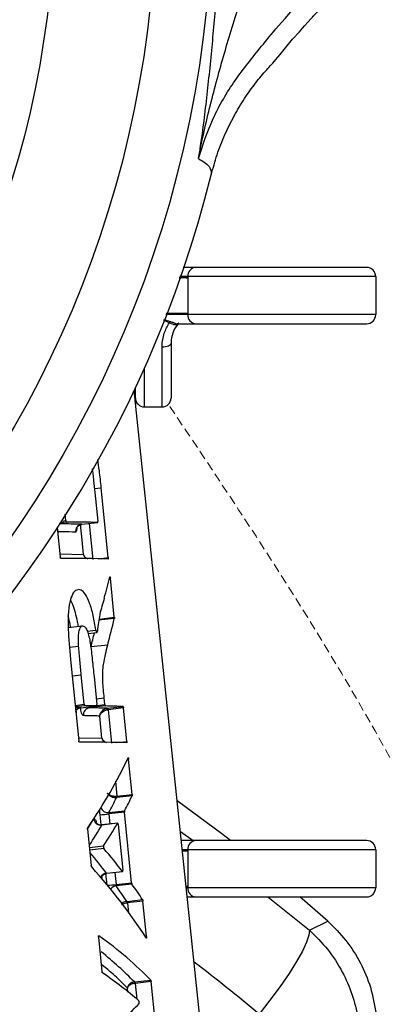
# Model space of a CAD drawing. Extents: x -338077 to 78196, y -53621 to 4853.
# Drawn here: x -181222 to -181189, y -52560 to -52470 of the extents above; entities that cross this region are included whole.
import ezdxf

# ---------------------------------------------------------------- set-up
doc = ezdxf.new("R2010")
doc.units = 0
doc.header["$LTSCALE"] = 0.13
doc.linetypes.add('HIDDEN', pattern=[9.525, 6.35, -3.175])
doc.layers.add('hidden line', color=10, linetype='HIDDEN', lineweight=9)
doc.layers.add('MECHANICAL', color=7, linetype='Continuous')

msp = doc.modelspace()

# ---------------------------------------------------------------- linework, layer by layer
at = {"layer": 'hidden line'}
msp.add_spline([(-181061.224, -52624.209), (-181124.54, -52638.153), (-181183.975, -52546.136), (-181208.845, -52505.111)], degree=3, dxfattribs=at)
at = {"layer": 'MECHANICAL', "linetype": 'Continuous'}
for p, q in [((-181190.683, -52492.568), (-181206.348, -52492.568)), ((-181189.84, -52493.411), (-181207.052, -52493.411)), ((-181207.052, -52493.411), (-181207.052, -52493.52)), ((-181207.052, -52493.52), (-181207.052, -52496.783)), ((-181189.84, -52493.411), (-181189.84, -52496.892)), ((-181207.052, -52496.892), (-181207.052, -52496.783)), ((-181189.84, -52496.892), (-181207.052, -52496.892)), ((-181206.348, -52497.735), (-181190.683, -52497.735)), ((-181208.606, -52499.503), (-181208.606, -52504.534)), ((-181209.422, -52505.35), (-181209.422, -52499.881)), ((-181211.054, -52501.819), (-181211.054, -52505.35)), ((-181205.56, -52565.005), (-181211.988, -52503.844)), ((-181211.87, -52504.534), (-181211.87, -52503.594)), ((-181211.054, -52505.35), (-181209.422, -52505.35)), ((-181215.622, -52512.818), (-181215.005, -52512.748)), ((-181215.582, -52513.193), (-181215.319, -52515.797)), ((-181214.358, -52519.149), (-181215.005, -52512.748)), ((-181218.204, -52515.89), (-181218.726, -52515.95)), ((-181218.628, -52515.797), (-181218.256, -52515.755)), ((-181218.256, -52515.755), (-181218.315, -52515.175)), ((-181219.036, -52516.385), (-181218.763, -52519.086)), ((-181216.793, -52516.098), (-181215.335, -52515.931)), ((-181216.793, -52516.098), (-181215.336, -52515.931)), ((-181216.097, -52516.018), (-181215.764, -52519.31)), ((-181218.791, -52518.813), (-181216.637, -52518.864)), ((-181215.263, -52519.252), (-181214.358, -52519.149)), ((-181214.166, -52521.043), (-181214.252, -52521.053)), ((-181213.805, -52524.618), (-181214.166, -52521.043)), ((-181213.806, -52524.732), (-181215.217, -52524.893)), ((-181215.2, -52524.777), (-181213.805, -52524.618)), ((-181218.023, -52525.55), (-181216.709, -52525.399)), ((-181216.285, -52525.888), (-181215.493, -52525.797)), ((-181216.218, -52526.101), (-181215.403, -52526.008)), ((-181217.905, -52527.34), (-181217.083, -52527.246)), ((-181215.951, -52527.301), (-181214.412, -52527.125)), ((-181217.786, -52528.788), (-181217.067, -52535.917)), ((-181217.665, -52529.987), (-181216.832, -52529.892)), ((-181216.56, -52532.586), (-181216.832, -52529.892)), ((-181215.663, -52530.047), (-181215.406, -52532.592)), ((-181215.458, -52532.076), (-181214.731, -52531.992)), ((-181214.67, -52532.603), (-181214.731, -52531.992)), ((-181217.394, -52532.682), (-181216.56, -52532.586)), ((-181216.508, -52532.722), (-181217.379, -52532.821)), ((-181216.883, -52532.894), (-181215.428, -52532.727)), ((-181216.882, -52532.894), (-181215.427, -52532.727)), ((-181214.622, -52532.738), (-181216.078, -52532.905)), ((-181215.408, -52532.687), (-181214.67, -52532.603)), ((-181214.466, -52532.952), (-181214.425, -52532.947)), ((-181214.425, -52532.947), (-181213.008, -52532.785)), ((-181212.965, -52532.921), (-181214.372, -52533.082)), ((-181212.656, -52535.98), (-181212.965, -52532.921)), ((-181214.936, -52535.695), (-181215.141, -52533.664)), ((-181214.372, -52533.082), (-181214.424, -52533.088)), ((-181214.372, -52533.082), (-181214.063, -52536.141)), ((-181217.095, -52535.644), (-181214.936, -52535.695)), ((-181213.565, -52536.084), (-181212.656, -52535.98)), ((-181212.492, -52537.607), (-181212.609, -52537.62)), ((-181212.164, -52540.846), (-181212.492, -52537.607)), ((-181213.712, -52539.616), (-181213.572, -52541.007)), ((-181213.584, -52541.134), (-181213.607, -52541.137)), ((-181213.572, -52541.007), (-181213.601, -52541.011)), ((-181212.17, -52540.973), (-181213.584, -52541.134)), ((-181213.572, -52541.007), (-181212.164, -52540.846)), ((-181215.021, -52543.633), (-181215.115, -52542.696)), ((-181214.31, -52542.503), (-181212.872, -52542.339)), ((-181212.879, -52542.465), (-181214.298, -52542.628)), ((-181214.298, -52542.628), (-181214.205, -52543.551)), ((-181212.228, -52548.92), (-181212.879, -52542.465)), ((-181216.267, -52544.021), (-181215.707, -52543.102)), ((-181213.508, -52543.478), (-181214.949, -52543.643)), ((-181214.947, -52543.636), (-181214.949, -52543.643)), ((-181213.499, -52543.47), (-181214.948, -52543.636)), ((-181213.451, -52543.606), (-181213.031, -52547.762)), ((-181216.251, -52544.017), (-181215.915, -52547.357)), ((-181207.744, -52544.224), (-181206.59, -52545.058)), ((-181216.083, -52545.692), (-181214.784, -52545.543)), ((-181190.683, -52545.058), (-181206.348, -52545.058)), ((-181214.759, -52545.797), (-181216.057, -52545.946)), ((-181207.052, -52545.901), (-181207.568, -52545.901)), ((-181189.84, -52545.901), (-181207.052, -52545.901)), ((-181207.052, -52545.901), (-181207.052, -52546.01)), ((-181207.052, -52546.01), (-181207.052, -52549.273)), ((-181189.84, -52545.901), (-181189.84, -52549.382)), ((-181214.464, -52549.151), (-181214.572, -52548.08)), ((-181214.51, -52548.054), (-181213.063, -52547.888)), ((-181214.506, -52548.063), (-181213.05, -52547.896)), ((-181213.758, -52547.977), (-181213.647, -52549.083)), ((-181213.647, -52549.083), (-181212.228, -52548.92)), ((-181212.195, -52549.048), (-181213.638, -52549.213)), ((-181207.052, -52549.382), (-181207.052, -52549.273)), ((-181207.052, -52549.382), (-181207.202, -52549.382)), ((-181189.84, -52549.382), (-181207.052, -52549.382)), ((-181212.652, -52550.636), (-181212.625, -52550.633)), ((-181212.625, -52550.633), (-181211.21, -52550.471)), ((-181212.62, -52550.764), (-181212.586, -52550.76)), ((-181211.179, -52550.599), (-181212.586, -52550.76)), ((-181212.586, -52550.76), (-181212.491, -52551.703)), ((-181210.849, -52553.86), (-181211.179, -52550.599)), ((-181206.348, -52550.225), (-181190.683, -52550.225)), ((-181199.732, -52550.225), (-181195.922, -52553.279)), ((-181194.234, -52552.458), (-181196.798, -52550.225)), ((-181195.922, -52553.279), (-181194.234, -52552.458)), ((-181215.218, -52553.775), (-181215.238, -52553.777)), ((-181215.255, -52553.907), (-181214.938, -52557.047)), ((-181210.949, -52553.871), (-181210.849, -52553.86)), ((-181211.969, -52558.011), (-181211.941, -52558.008)), ((-181211.941, -52558.008), (-181210.469, -52557.84)), ((-181211.897, -52558.14), (-181211.933, -52558.144)), ((-181210.433, -52557.973), (-181211.897, -52558.14)), ((-181211.897, -52558.14), (-181211.751, -52559.587)), ((-181210.038, -52561.881), (-181210.433, -52557.973)), ((-181212.573, -52558.957), (-181212.612, -52558.567))]:
    msp.add_line(p, q, dxfattribs=at)
at = {"layer": 'MECHANICAL', "linetype": 'Continuous', "flags": 128}
for points in [[(-181208.606, -52499.503), (-181208.622, -52499.577), (-181208.668, -52499.648), (-181208.744, -52499.713), (-181208.845, -52499.77), (-181208.969, -52499.817), (-181209.11, -52499.852), (-181209.263, -52499.874), (-181209.422, -52499.881)], [(-181216.637, -52518.864), (-181216.768, -52517.566), (-181216.913, -52516.132)], [(-181203.153, -52545.058), (-181203.949, -52544.445), (-181208.039, -52541.412)], [(-181195.922, -52553.279), (-181195.959, -52553.73), (-181196.172, -52554.369), (-181196.556, -52555.181), (-181197.099, -52556.144), (-181197.789, -52557.233), (-181198.607, -52558.419), (-181199.532, -52559.672), (-181200.539, -52560.958)]]:
    msp.add_lwpolyline(points, dxfattribs=at)
at = {"layer": 'MECHANICAL', "linetype": 'Continuous'}
for radius in [103.14, 97.974, 88.693]:
    msp.add_circle((-181307.957, -52458.354), radius, dxfattribs=at)
for centre, radius, start, end in [((-181307.957, -52458.354), 106.204, 194.02697, 345.97368), ((-181206.279, -52493.34), 0.776, 95.09871, 185.22391), ((-181190.683, -52493.411), 0.843, 0, 90), ((-181206.279, -52496.963), 0.776, 174.77609, 264.90129), ((-181190.683, -52496.892), 0.843, 270, 0), ((-181207.027, -52498.32), 1.862, 154.22801, 158.69899), ((-181211.054, -52504.534), 0.816, 180, 270), ((-181209.422, -52504.534), 0.816, 270, 0), ((-181216.712, -52516.743), 0.65, 97.17642, 186.38137), ((-181216.807, -52533.519), 0.63, 96.88033, 149.37945), ((-181215.994, -52533.548), 0.649, 97.38797, 186.52044), ((-181214.634, -52533.078), 0.21, 357.27117, 37.08865), ((-181214.537, -52533.069), 0.165, 355.37308, 47.40102), ((-181213.863, -52541.062), 0.267, 343.59251, 10.99166), ((-181213.8, -52541.05), 0.232, 338.63069, 10.49759), ((-181214.397, -52541.818), 0.691, 200.66937, 277.1913), ((-181215.619, -52531.736), 10.972, 272.62952, 276.91373), ((-181215.032, -52542.959), 0.689, 192.00713, 276.89919), ((-181206.279, -52545.83), 0.776, 95.09871, 185.22391), ((-181190.683, -52545.901), 0.843, 0, 90), ((-181214.434, -52548.761), 0.712, 96.09891, 151.0674), ((-181215.1, -52536.82), 12.348, 273.07332, 276.76144), ((-181213.567, -52549.921), 0.712, 95.7254, 144.35732), ((-181206.279, -52549.453), 0.776, 174.77609, 264.90129), ((-181190.683, -52549.382), 0.843, 270, 0), ((-181212.931, -52550.773), 0.311, 1.71341, 26.13783), ((-181212.849, -52550.771), 0.263, 2.37845, 31.59444), ((-181212.211, -52558.147), 0.277, 0.64814, 29.28025), ((-181212.126, -52558.143), 0.229, 0.71777, 36.02715)]:
    msp.add_arc(centre, radius, start, end, dxfattribs=at)
for centre, major_axis, ratio, start_param, end_param in [((-181396.772, -52536.309), (186.137, 19.593), 0.030895, 0.221998, 0.282924), ((-181396.824, -52536.315), (184.675, 19.439), 0.030895, 0.221494, 0.265903), ((-181396.776, -52539.677), (186.491, 19.63), 0.030895, 0.206522, 0.298486), ((-181400.271, -52557.876), (184.503, 72.391), 0.504292, 5.923444, 5.940788), ((-181400.367, -52562.401), (184.571, 74.815), 0.514295, 5.911889, 5.932656), ((-181400.185, -52562.14), (182.894, 74.135), 0.514295, 5.910867, 5.921955), ((-181396.844, -52553.343), (186.464, 19.627), 0.030895, 0.261645, 0.271297), ((-181396.792, -52553.337), (187.927, 19.781), 0.030895, 0.261831, 0.282949), ((-181396.844, -52553.343), (186.464, 19.627), 0.030895, 0.20652, 0.244619), ((-181396.792, -52553.337), (187.927, 19.781), 0.030895, 0.207127, 0.244937), ((-181396.796, -52556.705), (188.281, 19.818), 0.030895, 0.207275, 0.298363), ((-181398.973, -52566.595), (188.655, 45.25), 0.318771, 5.944596, 6.035373), ((-181398.735, -52569.627), (187.462, 43.682), 0.306293, 6.018246, 6.038771), ((-181398.898, -52569.741), (189.064, 44.056), 0.306293, 6.018948, 6.039303), ((-181398.738, -52569.644), (187.46, 43.737), 0.306834, 5.973761, 6.001155), ((-181398.902, -52569.759), (189.063, 44.111), 0.306834, 5.971795, 6.002001), ((-181394.727, -52568.57), (187.91, 0.133), 0.383493, 0.286853, 0.314083), ((-181394.727, -52568.504), (189.369, 0.134), 0.383493, 0.28598, 0.316147), ((-181394.652, -52572.095), (189.736, -0.707), 0.396105, 0.252757, 0.343023), ((-181394.724, -52568.563), (187.909, 0.102), 0.383973, 0.249681, 0.270096), ((-181394.724, -52568.496), (189.368, 0.103), 0.383973, 0.24909, 0.269352), ((-181395.472, -52576.318), (190.264, 7.718), 0.257534, 0.225487, 0.315542), ((-181395.488, -52576.346), (188.742, 7.656), 0.257534, 0.225592, 0.286866), ((-181301.141, -52680.437), (156.233, 0), 0.999554, 0.871182, 0.919947), ((-181395.548, -52579.625), (190.617, 8.436), 0.244921, 0.253918, 0.314073), ((-181398.17, -52584.127), (191.018, 34.099), 0.18784, 5.972394, 6.032467)]:
    msp.add_ellipse(centre, major_axis=major_axis, ratio=ratio, start_param=start_param, end_param=end_param, dxfattribs=at)
for points, knots in [([(-181206.096, -52482.6), (-181205.684, -52481.359), (-181204.848, -52478.843), (-181202.824, -52475.425), (-181200.293, -52472.305), (-181198.587, -52470.207), (-181195.498, -52466.831)], [0, 0, 0, 0, 0.1243092, 0.2521208, 0.3767977, 0.5033034, 0.5033034, 0.5033034, 0.5033034]), ([(-181197.459, -52471.681), (-181195.571, -52469.577), (-181193.567, -52467.572), (-181192.126, -52467.12), (-181190.618, -52466.736), (-181188.593, -52466.577), (-181187.267, -52466.513)], [0.4484725, 0.4484725, 0.4484725, 0.4484725, 0.4506106, 0.5833241, 0.7930107, 1, 1, 1, 1]), ([(-181204.482, -52468.061), (-181204.556, -52468.895), (-181204.703, -52470.564), (-181205.012, -52473.9), (-181205.44, -52477.953), (-181205.864, -52481.082), (-181206.094, -52482.591), (-181206.096, -52482.6)], [0, 0, 0, 0, 0.1651127, 0.3303232, 0.6692984, 0.9982115, 1, 1, 1, 1]), ([(-181206.096, -52482.6), (-181206.094, -52482.59), (-181205.771, -52480.956), (-181205.039, -52477.738), (-181203.741, -52472.951), (-181202.759, -52469.793), (-181202.266, -52468.209)], [0, 0, 0, 0, 0.001997, 0.340087, 0.668962, 1, 1, 1, 1]), ([(-181204.915, -52484.097), (-181204.747, -52483.48), (-181204.403, -52482.214), (-181203.684, -52480.404), (-181202.837, -52478.68), (-181201.889, -52477.104), (-181200.878, -52475.696), (-181199.959, -52474.583), (-181199.386, -52474.002), (-181197.459, -52471.681)], [0, 0, 0, 0, 0.150365, 0.308623, 0.464072, 0.616364, 0.765058, 0.909774, 1, 1, 1, 1]), ([(-181206.096, -52482.6), (-181205.861, -52482.741), (-181205.391, -52483.024), (-181204.922, -52483.522), (-181204.922, -52483.88), (-181204.921, -52484.094)], [0, 0, 0, 0, 0.2864847, 0.5737657, 1, 1, 1, 1]), ([(-181206.346, -52492.568), (-181206.55, -52492.568), (-181206.873, -52492.568), (-181207.33, -52492.568), (-181207.498, -52492.568)], [0, 0, 0, 0, 0.631933, 1, 1, 1, 1]), ([(-181207.052, -52493.52), (-181207.058, -52493.519), (-181207.112, -52493.515), (-181207.336, -52493.515), (-181207.627, -52493.522), (-181207.852, -52493.528)], [0, 0, 0, 0, 0.032881, 0.254292, 1, 1, 1, 1]), ([(-181207.846, -52493.513), (-181207.624, -52493.511), (-181207.333, -52493.509), (-181207.112, -52493.514), (-181207.058, -52493.519), (-181207.052, -52493.52)], [0, 0, 0, 0, 0.744073, 0.970011, 1, 1, 1, 1]), ([(-181207.052, -52493.411), (-181207.23, -52493.411), (-181207.444, -52493.411), (-181207.757, -52493.411), (-181207.809, -52493.411)], [0, 0, 0, 0, 0.833849, 1, 1, 1, 1]), ([(-181207.052, -52496.892), (-181207.241, -52496.892), (-181207.622, -52496.892), (-181208.333, -52496.892), (-181208.865, -52496.892), (-181209.092, -52496.892)], [0, 0, 0, 0, 0.363844, 0.728221, 1, 1, 1, 1]), ([(-181207.052, -52496.783), (-181207.058, -52496.784), (-181207.112, -52496.789), (-181207.374, -52496.795), (-181207.775, -52496.784), (-181208.234, -52496.795), (-181208.58, -52496.796), (-181208.861, -52496.799), (-181209.058, -52496.8)], [0, 0, 0, 0, 0.013705, 0.116955, 0.533939, 0.656812, 0.759882, 1, 1, 1, 1]), ([(-181209.046, -52496.767), (-181208.853, -52496.768), (-181208.576, -52496.77), (-181208.234, -52496.773), (-181207.776, -52496.77), (-181207.375, -52496.788), (-181207.112, -52496.788), (-181207.058, -52496.784), (-181207.052, -52496.783)], [0, 0, 0, 0, 0.2359481, 0.3395626, 0.4630379, 0.8824243, 0.9847969, 1, 1, 1, 1]), ([(-181209.422, -52499.881), (-181209.422, -52499.836), (-181209.417, -52499.419), (-181209.302, -52498.636), (-181208.934, -52497.961), (-181208.761, -52497.644)], [0, 0, 0, 0, 0.061217, 0.559683, 1, 1, 1, 1]), ([(-181208.761, -52497.644), (-181208.93, -52497.566), (-181209.104, -52497.486), (-181209.289, -52497.44), (-181209.294, -52497.439)], [0, 0, 0, 0, 0.97383, 1, 1, 1, 1]), ([(-181209.261, -52497.35), (-181209.258, -52497.35), (-181209.068, -52497.384), (-181208.884, -52497.448), (-181208.703, -52497.511)], [0, 0, 0, 0, 0.014019, 1, 1, 1, 1]), ([(-181207.899, -52497.674), (-181207.955, -52497.728), (-181208.062, -52497.834), (-181208.247, -52497.858), (-181208.448, -52497.788), (-181208.62, -52497.692), (-181208.733, -52497.654), (-181208.761, -52497.644)], [0, 0, 0, 0, 0.253674, 0.489524, 0.705513, 0.925592, 1, 1, 1, 1]), ([(-181208.703, -52497.511), (-181208.666, -52497.522), (-181208.529, -52497.564), (-181208.317, -52497.656), (-181208.123, -52497.734), (-181208.042, -52497.726), (-181208.02, -52497.724)], [0, 0, 0, 0, 0.140938, 0.526163, 0.870199, 1, 1, 1, 1]), ([(-181207.899, -52497.674), (-181207.949, -52497.731), (-181208.191, -52498.012), (-181208.5, -52498.607), (-181208.603, -52499.18), (-181208.606, -52499.471), (-181208.606, -52499.503)], [0, 0, 0, 0, 0.106465, 0.519895, 0.946767, 1, 1, 1, 1]), ([(-181208.019, -52497.735), (-181207.962, -52497.735), (-181207.583, -52497.735), (-181206.979, -52497.735), (-181206.557, -52497.735), (-181206.346, -52497.735)], [0, 0, 0, 0, 0.082451, 0.541539, 1, 1, 1, 1]), ([(-181215.005, -52512.748), (-181215.032, -52512.488), (-181215.086, -52511.97), (-181215.184, -52511.097), (-181215.273, -52510.498), (-181215.324, -52510.152)], [0, 0, 0, 0, 0.297523, 0.595138, 1, 1, 1, 1]), ([(-181215.843, -52510.976), (-181215.817, -52511.159), (-181215.765, -52511.525), (-181215.679, -52512.266), (-181215.621, -52512.822), (-181215.582, -52513.193)], [0, 0, 0, 0, 0.250464, 0.500743, 1, 1, 1, 1]), ([(-181218.256, -52515.755), (-181218.254, -52515.77), (-181218.25, -52515.8), (-181218.24, -52515.841), (-181218.227, -52515.871), (-181218.214, -52515.888), (-181218.207, -52515.889), (-181218.204, -52515.89)], [0, 0, 0, 0, 0.214697, 0.429393, 0.64409, 0.858786, 1, 1, 1, 1]), ([(-181215.336, -52515.931), (-181215.333, -52515.93), (-181215.326, -52515.927), (-181215.32, -52515.904), (-181215.316, -52515.87), (-181215.316, -52515.832), (-181215.319, -52515.807), (-181215.319, -52515.797)], [0, 0, 0, 0, 0.2152216, 0.4304513, 0.6454527, 0.86002, 1, 1, 1, 1]), ([(-181217.358, -52516.815), (-181217.456, -52516.812), (-181217.947, -52516.797), (-181218.478, -52516.784), (-181218.972, -52516.781), (-181218.996, -52516.781)], [0, 0, 0, 0, 0.1923, 0.961574, 1, 1, 1, 1]), ([(-181217.25, -52516.466), (-181217.25, -52516.486), (-181217.252, -52516.583), (-181217.275, -52516.707), (-181217.313, -52516.803), (-181217.345, -52516.812), (-181217.358, -52516.815)], [0, 0, 0, 0, 0.086345, 0.428917, 0.771862, 1, 1, 1, 1]), ([(-181217.276, -52516.467), (-181217.276, -52516.466), (-181217.275, -52516.462), (-181217.258, -52516.413), (-181217.199, -52516.31), (-181217.065, -52516.186), (-181216.911, -52516.106), (-181216.814, -52516.107), (-181216.793, -52516.107)], [0, 0, 0, 0, 0.087757, 0.199797, 0.366284, 0.63058, 0.91769, 1, 1, 1, 1]), ([(-181218.709, -52519.221), (-181218.714, -52519.219), (-181218.723, -52519.216), (-181218.738, -52519.193), (-181218.751, -52519.159), (-181218.759, -52519.121), (-181218.762, -52519.096), (-181218.763, -52519.086)], [0, 0, 0, 0, 0.2147105, 0.4294215, 0.6441185, 0.8587958, 1, 1, 1, 1]), ([(-181216.637, -52518.864), (-181216.636, -52518.865), (-181216.635, -52518.872), (-181216.629, -52518.893), (-181216.604, -52518.966), (-181216.545, -52519.096), (-181216.447, -52519.191), (-181216.394, -52519.241)], [0, 0, 0, 0, 0.010069, 0.046036, 0.152546, 0.547758, 1, 1, 1, 1]), ([(-181216.637, -52518.864), (-181216.636, -52518.865), (-181216.635, -52518.87), (-181216.628, -52518.887), (-181216.602, -52518.945), (-181216.526, -52519.059), (-181216.399, -52519.179), (-181216.273, -52519.229), (-181216.238, -52519.243)], [0, 0, 0, 0, 0.007357, 0.033616, 0.111422, 0.400639, 0.830947, 1, 1, 1, 1]), ([(-181214.358, -52519.149), (-181214.356, -52519.164), (-181214.354, -52519.194), (-181214.355, -52519.234), (-181214.359, -52519.265), (-181214.365, -52519.281), (-181214.37, -52519.282), (-181214.372, -52519.283)], [0, 0, 0, 0, 0.213812, 0.427615, 0.641688, 0.856396, 1, 1, 1, 1]), ([(-181214.221, -52520.926), (-181214.219, -52520.92), (-181214.214, -52520.906), (-181214.205, -52520.906), (-181214.194, -52520.919), (-181214.183, -52520.947), (-181214.174, -52520.986), (-181214.169, -52521.02), (-181214.166, -52521.039), (-181214.166, -52521.043)], [0, 0, 0, 0, 0.159579, 0.319149, 0.478903, 0.638602, 0.797947, 0.956794, 1, 1, 1, 1]), ([(-181217.152, -52522.093), (-181217.221, -52522.108), (-181217.383, -52522.144), (-181217.649, -52522.462), (-181217.913, -52523.161), (-181218.077, -52524.407), (-181218.018, -52526.37), (-181217.876, -52527.852), (-181217.786, -52528.788)], [0, 0, 0, 0, 0.083905, 0.194347, 0.355379, 0.51744, 0.695146, 1, 1, 1, 1]), ([(-181215.493, -52525.797), (-181215.572, -52525.34), (-181215.729, -52524.429), (-181216.063, -52523.254), (-181216.454, -52522.446), (-181216.804, -52522.109), (-181217.011, -52522.08), (-181217.086, -52522.07)], [0, 0, 0, 0, 0.219224, 0.436828, 0.654812, 0.874541, 1, 1, 1, 1]), ([(-181217.823, -52523.046), (-181217.801, -52523.081), (-181217.648, -52523.323), (-181217.432, -52524.036), (-181217.231, -52524.847), (-181217.151, -52525.302), (-181217.126, -52525.447)], [0, 0, 0, 0, 0.077539, 0.532884, 0.851516, 1, 1, 1, 1]), ([(-181214.727, -52522.873), (-181214.797, -52523.108), (-181214.937, -52523.576), (-181215.19, -52524.45), (-181215.297, -52525.352), (-181215.362, -52525.898)], [0, 0, 0, 0, 0.282442, 0.565023, 1, 1, 1, 1]), ([(-181217.821, -52525.527), (-181217.879, -52525.156), (-181217.939, -52524.771), (-181218.035, -52524.496), (-181218.038, -52524.485)], [0, 0, 0, 0, 0.959947, 1, 1, 1, 1]), ([(-181213.805, -52524.618), (-181213.804, -52524.633), (-181213.801, -52524.663), (-181213.802, -52524.704), (-181213.805, -52524.722), (-181213.806, -52524.732)], [0, 0, 0, 0, 0.332576, 0.665137, 1, 1, 1, 1]), ([(-181217.083, -52527.246), (-181217.094, -52526.937), (-181217.112, -52526.424), (-181217.041, -52525.841), (-181216.928, -52525.508), (-181216.804, -52525.413), (-181216.73, -52525.403), (-181216.709, -52525.399)], [0, 0, 0, 0, 0.3130962, 0.518762, 0.7250479, 0.9202481, 1, 1, 1, 1]), ([(-181216.709, -52525.399), (-181216.624, -52525.425), (-181216.48, -52525.47), (-181216.274, -52525.874), (-181216.121, -52526.383), (-181215.953, -52527.273), (-181215.823, -52528.516), (-181215.716, -52529.535), (-181215.663, -52530.047)], [0, 0, 0, 0, 0.152894, 0.260154, 0.36747, 0.475212, 0.736203, 1, 1, 1, 1]), ([(-181215.493, -52525.797), (-181215.487, -52525.826), (-181215.477, -52525.884), (-181215.454, -52525.953), (-181215.429, -52525.998), (-181215.405, -52526.013), (-181215.384, -52525.997), (-181215.369, -52525.957), (-181215.364, -52525.916), (-181215.362, -52525.898)], [0, 0, 0, 0, 0.147611, 0.295219, 0.4429, 0.590678, 0.738508, 0.886322, 1, 1, 1, 1]), ([(-181216.832, -52529.892), (-181216.854, -52529.671), (-181216.898, -52529.23), (-181216.987, -52528.347), (-181217.044, -52527.686), (-181217.083, -52527.246)], [0, 0, 0, 0, 0.250161, 0.50032, 1, 1, 1, 1]), ([(-181214.731, -52531.992), (-181214.782, -52531.488), (-181214.864, -52530.675), (-181214.88, -52529.598), (-181214.777, -52528.77), (-181214.609, -52527.983), (-181214.478, -52527.411), (-181214.412, -52527.125)], [0, 0, 0, 0, 0.2374891, 0.3827224, 0.5273517, 0.7634437, 1, 1, 1, 1]), ([(-181217.34, -52533.229), (-181217.34, -52533.227), (-181217.338, -52533.222), (-181217.316, -52533.167), (-181217.242, -52533.059), (-181217.088, -52532.946), (-181216.934, -52532.884), (-181216.852, -52532.894), (-181216.844, -52532.895)], [0, 0, 0, 0, 0.088587, 0.2133, 0.395782, 0.678475, 0.970459, 1, 1, 1, 1]), ([(-181216.639, -52533.622), (-181216.661, -52533.613), (-181216.707, -52533.595), (-181216.779, -52533.458), (-181216.842, -52533.258), (-181216.886, -52533.06), (-181216.899, -52532.937), (-181216.902, -52532.902)], [0, 0, 0, 0, 0.227321, 0.454813, 0.682487, 0.91024, 1, 1, 1, 1]), ([(-181216.56, -52532.586), (-181216.558, -52532.601), (-181216.555, -52532.632), (-181216.544, -52532.672), (-181216.531, -52532.703), (-181216.519, -52532.719), (-181216.511, -52532.721), (-181216.508, -52532.722)], [0, 0, 0, 0, 0.214697, 0.429393, 0.64409, 0.858786, 1, 1, 1, 1]), ([(-181216.094, -52532.804), (-181216.093, -52532.816), (-181216.09, -52532.842), (-181216.085, -52532.875), (-181216.081, -52532.899), (-181216.079, -52532.903), (-181216.078, -52532.905)], [0, 0, 0, 0, 0.211424, 0.472389, 0.735526, 1, 1, 1, 1]), ([(-181215.428, -52532.727), (-181215.424, -52532.726), (-181215.417, -52532.723), (-181215.408, -52532.7), (-181215.404, -52532.665), (-181215.403, -52532.627), (-181215.405, -52532.602), (-181215.406, -52532.592)], [0, 0, 0, 0, 0.21476, 0.429522, 0.644245, 0.858905, 1, 1, 1, 1]), ([(-181215.141, -52533.664), (-181215.141, -52533.663), (-181215.141, -52533.657), (-181215.139, -52533.637), (-181215.13, -52533.567), (-181215.09, -52533.419), (-181214.978, -52533.229), (-181214.807, -52533.076), (-181214.635, -52532.984), (-181214.523, -52532.962), (-181214.466, -52532.952)], [0, 0, 0, 0, 0.004554, 0.020099, 0.066563, 0.237084, 0.505748, 0.705239, 0.850717, 1, 1, 1, 1]), ([(-181214.67, -52532.603), (-181214.668, -52532.618), (-181214.664, -52532.648), (-181214.654, -52532.689), (-181214.642, -52532.72), (-181214.631, -52532.736), (-181214.625, -52532.738), (-181214.622, -52532.738)], [0, 0, 0, 0, 0.214494, 0.428984, 0.643572, 0.858331, 1, 1, 1, 1]), ([(-181213.008, -52532.785), (-181213.004, -52532.786), (-181212.997, -52532.79), (-181212.987, -52532.813), (-181212.977, -52532.848), (-181212.969, -52532.886), (-181212.967, -52532.911), (-181212.965, -52532.921)], [0, 0, 0, 0, 0.215561, 0.43113, 0.646439, 0.861124, 1, 1, 1, 1]), ([(-181217.307, -52533.23), (-181217.308, -52533.261), (-181217.309, -52533.321), (-181217.318, -52533.362), (-181217.323, -52533.381)], [0, 0, 0, 0, 0.515773, 1, 1, 1, 1]), ([(-181215.141, -52533.664), (-181215.234, -52533.661), (-181215.513, -52533.65), (-181216.004, -52533.635), (-181216.427, -52533.626), (-181216.639, -52533.622)], [0, 0, 0, 0, 0.1988848, 0.5994018, 1, 1, 1, 1]), ([(-181215.141, -52533.664), (-181215.141, -52533.663), (-181215.14, -52533.658), (-181215.137, -52533.643), (-181215.124, -52533.587), (-181215.074, -52533.47), (-181214.95, -52533.318), (-181214.77, -52533.194), (-181214.594, -52533.117), (-181214.481, -52533.098), (-181214.424, -52533.088)], [0, 0, 0, 0, 0.004549, 0.02007, 0.066482, 0.237097, 0.505762, 0.705241, 0.850711, 1, 1, 1, 1]), ([(-181214.936, -52535.695), (-181214.935, -52535.696), (-181214.934, -52535.703), (-181214.928, -52535.724), (-181214.903, -52535.797), (-181214.844, -52535.927), (-181214.746, -52536.022), (-181214.693, -52536.073)], [0, 0, 0, 0, 0.010052, 0.04596, 0.152294, 0.546854, 1, 1, 1, 1]), ([(-181214.936, -52535.695), (-181214.935, -52535.696), (-181214.934, -52535.701), (-181214.927, -52535.718), (-181214.901, -52535.776), (-181214.825, -52535.89), (-181214.697, -52536.01), (-181214.571, -52536.06), (-181214.535, -52536.074)], [0, 0, 0, 0, 0.0073401, 0.0335404, 0.1111698, 0.3997302, 0.829034, 1, 1, 1, 1]), ([(-181217.013, -52536.052), (-181217.018, -52536.051), (-181217.027, -52536.048), (-181217.042, -52536.025), (-181217.055, -52535.99), (-181217.063, -52535.952), (-181217.066, -52535.927), (-181217.067, -52535.917)], [0, 0, 0, 0, 0.21471, 0.429421, 0.644117, 0.858795, 1, 1, 1, 1]), ([(-181212.656, -52535.98), (-181212.655, -52535.995), (-181212.653, -52536.025), (-181212.653, -52536.065), (-181212.658, -52536.096), (-181212.664, -52536.112), (-181212.669, -52536.113), (-181212.671, -52536.114)], [0, 0, 0, 0, 0.213828, 0.427648, 0.641732, 0.856439, 1, 1, 1, 1]), ([(-181212.543, -52537.479), (-181212.54, -52537.475), (-181212.535, -52537.467), (-181212.525, -52537.475), (-181212.514, -52537.497), (-181212.504, -52537.531), (-181212.496, -52537.57), (-181212.493, -52537.596), (-181212.492, -52537.607)], [0, 0, 0, 0, 0.175089, 0.350173, 0.525321, 0.700218, 0.874622, 1, 1, 1, 1]), ([(-181213.607, -52541.137), (-181213.669, -52541.141), (-181213.793, -52541.149), (-181213.981, -52541.109), (-181214.156, -52541.034), (-181214.306, -52540.922), (-181214.38, -52540.822), (-181214.412, -52540.757), (-181214.421, -52540.737), (-181214.426, -52540.722), (-181214.428, -52540.717), (-181214.428, -52540.716)], [0, 0, 0, 0, 0.1690033, 0.3356248, 0.5088913, 0.707623, 0.9127172, 0.9398641, 0.9799184, 0.9951417, 1, 1, 1, 1]), ([(-181213.601, -52541.011), (-181213.663, -52541.016), (-181213.787, -52541.025), (-181213.976, -52541), (-181214.152, -52540.948), (-181214.303, -52540.868), (-181214.379, -52540.795), (-181214.412, -52540.747), (-181214.421, -52540.732), (-181214.426, -52540.721), (-181214.428, -52540.717), (-181214.428, -52540.716)], [0, 0, 0, 0, 0.169008, 0.335626, 0.508887, 0.707617, 0.912782, 0.939862, 0.979916, 0.995146, 1, 1, 1, 1]), ([(-181212.164, -52540.846), (-181212.163, -52540.861), (-181212.161, -52540.892), (-181212.162, -52540.932), (-181212.165, -52540.959), (-181212.169, -52540.969), (-181212.17, -52540.973)], [0, 0, 0, 0, 0.275306, 0.5506, 0.826234, 1, 1, 1, 1]), ([(-181215.115, -52542.696), (-181215.122, -52542.609), (-181215.135, -52542.435), (-181215.133, -52542.257), (-181215.122, -52542.193), (-181215.121, -52542.185)], [0, 0, 0, 0, 0.470402, 0.94045, 1, 1, 1, 1]), ([(-181214.31, -52542.503), (-181214.31, -52542.507), (-181214.308, -52542.516), (-181214.305, -52542.542), (-181214.302, -52542.582), (-181214.299, -52542.612), (-181214.298, -52542.628)], [0, 0, 0, 0, 0.176375, 0.454634, 0.728423, 1, 1, 1, 1]), ([(-181212.872, -52542.339), (-181212.874, -52542.345), (-181212.879, -52542.358), (-181212.882, -52542.394), (-181212.882, -52542.431), (-181212.88, -52542.456), (-181212.879, -52542.465)], [0, 0, 0, 0, 0.276516, 0.553045, 0.829241, 1, 1, 1, 1]), ([(-181215.707, -52543.102), (-181215.688, -52543.08), (-181215.65, -52543.036), (-181215.58, -52543.085), (-181215.513, -52543.201), (-181215.476, -52543.328), (-181215.459, -52543.385)], [0, 0, 0, 0, 0.261178, 0.522348, 0.783772, 1, 1, 1, 1]), ([(-181214.949, -52543.632), (-181214.958, -52543.634), (-181215.041, -52543.657), (-181215.193, -52543.622), (-181215.352, -52543.546), (-181215.442, -52543.462), (-181215.48, -52543.411), (-181215.489, -52543.393), (-181215.488, -52543.396), (-181215.487, -52543.397)], [0, 0, 0, 0, 0.0364464, 0.3400159, 0.5723197, 0.7617947, 0.8800589, 0.9789228, 1, 1, 1, 1]), ([(-181213.451, -52543.606), (-181213.452, -52543.591), (-181213.456, -52543.56), (-181213.466, -52543.52), (-181213.478, -52543.489), (-181213.49, -52543.471), (-181213.5, -52543.468), (-181213.506, -52543.475), (-181213.508, -52543.478)], [0, 0, 0, 0, 0.175316, 0.35063, 0.526031, 0.701586, 0.877261, 1, 1, 1, 1]), ([(-181216.251, -52544.017), (-181216.252, -52544.001), (-181216.255, -52543.971), (-181216.252, -52543.931), (-181216.246, -52543.904), (-181216.24, -52543.894), (-181216.238, -52543.89)], [0, 0, 0, 0, 0.27916, 0.558318, 0.837497, 1, 1, 1, 1]), ([(-181214.784, -52545.543), (-181214.788, -52545.55), (-181214.794, -52545.563), (-181214.799, -52545.599), (-181214.799, -52545.642), (-181214.795, -52545.688), (-181214.787, -52545.732), (-181214.775, -52545.769), (-181214.765, -52545.789), (-181214.76, -52545.796), (-181214.759, -52545.797)], [0, 0, 0, 0, 0.138198, 0.276397, 0.414591, 0.552782, 0.690977, 0.82918, 0.967391, 1, 1, 1, 1]), ([(-181206.346, -52545.058), (-181206.552, -52545.058), (-181206.917, -52545.058), (-181207.432, -52545.058), (-181207.656, -52545.058)], [0, 0, 0, 0, 0.564395, 1, 1, 1, 1]), ([(-181207.557, -52546.002), (-181207.439, -52546.002), (-181207.253, -52546), (-181207.112, -52546.004), (-181207.058, -52546.009), (-181207.052, -52546.01)], [0, 0, 0, 0, 0.609115, 0.954197, 1, 1, 1, 1]), ([(-181207.052, -52546.01), (-181207.058, -52546.009), (-181207.112, -52546.005), (-181207.254, -52546.005), (-181207.438, -52546.009), (-181207.556, -52546.012)], [0, 0, 0, 0, 0.050647, 0.391682, 1, 1, 1, 1]), ([(-181215.876, -52547.483), (-181215.881, -52547.476), (-181215.89, -52547.463), (-181215.903, -52547.427), (-181215.911, -52547.389), (-181215.914, -52547.365), (-181215.915, -52547.357)], [0, 0, 0, 0, 0.278812, 0.557626, 0.836421, 1, 1, 1, 1]), ([(-181214.975, -52548.412), (-181214.975, -52548.411), (-181214.974, -52548.409), (-181214.956, -52548.36), (-181214.893, -52548.256), (-181214.751, -52548.136), (-181214.596, -52548.062), (-181214.503, -52548.068), (-181214.486, -52548.07)], [0, 0, 0, 0, 0.07513, 0.19784, 0.370921, 0.640181, 0.931191, 1, 1, 1, 1]), ([(-181214.51, -52548.054), (-181214.509, -52548.057), (-181214.507, -52548.063), (-181214.507, -52548.062), (-181214.506, -52548.061)], [0, 0, 0, 0, 0.61472, 1, 1, 1, 1]), ([(-181213.063, -52547.888), (-181213.059, -52547.892), (-181213.051, -52547.9), (-181213.041, -52547.892), (-181213.033, -52547.87), (-181213.029, -52547.836), (-181213.028, -52547.798), (-181213.031, -52547.772), (-181213.031, -52547.762)], [0, 0, 0, 0, 0.175805, 0.351611, 0.527399, 0.703077, 0.878604, 1, 1, 1, 1]), ([(-181214.945, -52548.414), (-181214.946, -52548.439), (-181214.947, -52548.522), (-181214.96, -52548.576), (-181214.969, -52548.613)], [0, 0, 0, 0, 0.312455, 1, 1, 1, 1]), ([(-181213.647, -52549.083), (-181213.646, -52549.092), (-181213.644, -52549.117), (-181213.641, -52549.155), (-181213.639, -52549.192), (-181213.639, -52549.206), (-181213.638, -52549.213)], [0, 0, 0, 0, 0.1670893, 0.4401661, 0.7178293, 1, 1, 1, 1]), ([(-181212.228, -52548.92), (-181212.226, -52548.935), (-181212.222, -52548.966), (-181212.213, -52549.006), (-181212.203, -52549.034), (-181212.197, -52549.044), (-181212.195, -52549.048)], [0, 0, 0, 0, 0.275812, 0.551616, 0.827661, 1, 1, 1, 1]), ([(-181207.213, -52549.277), (-181207.165, -52549.278), (-181207.109, -52549.278), (-181207.058, -52549.274), (-181207.052, -52549.273)], [0, 0, 0, 0, 0.862843, 1, 1, 1, 1]), ([(-181207.052, -52549.273), (-181207.058, -52549.274), (-181207.108, -52549.279), (-181207.164, -52549.28), (-181207.212, -52549.281)], [0, 0, 0, 0, 0.124557, 1, 1, 1, 1]), ([(-181212.652, -52550.636), (-181212.714, -52550.645), (-181212.838, -52550.664), (-181213.011, -52550.741), (-181213.124, -52550.809), (-181213.165, -52550.853), (-181213.169, -52550.857)], [0, 0, 0, 0, 0.319582, 0.63453, 0.962648, 1, 1, 1, 1]), ([(-181213.117, -52550.922), (-181213.073, -52550.898), (-181212.981, -52550.848), (-181212.806, -52550.79), (-181212.682, -52550.773), (-181212.62, -52550.764)], [0, 0, 0, 0, 0.314656, 0.654817, 1, 1, 1, 1]), ([(-181211.21, -52550.471), (-181211.207, -52550.478), (-181211.199, -52550.492), (-181211.19, -52550.528), (-181211.183, -52550.565), (-181211.18, -52550.59), (-181211.179, -52550.599)], [0, 0, 0, 0, 0.276928, 0.553879, 0.830244, 1, 1, 1, 1]), ([(-181207.113, -52550.225), (-181207.079, -52550.225), (-181206.764, -52550.225), (-181206.543, -52550.225), (-181206.346, -52550.225)], [0, 0, 0, 0, 0.10813, 1, 1, 1, 1]), ([(-181194.234, -52552.458), (-181193.663, -52553.02), (-181192.502, -52554.163), (-181191.202, -52556.229), (-181190.23, -52558.496), (-181189.951, -52560.102), (-181189.809, -52560.918)], [0, 0, 0, 0, 0.245866, 0.499976, 0.745858, 1, 1, 1, 1]), ([(-181215.255, -52553.907), (-181215.256, -52553.892), (-181215.258, -52553.861), (-181215.255, -52553.821), (-181215.248, -52553.79), (-181215.237, -52553.772), (-181215.226, -52553.77), (-181215.22, -52553.774), (-181215.218, -52553.775)], [0, 0, 0, 0, 0.1871982, 0.374396, 0.561607, 0.7488346, 0.9360693, 1, 1, 1, 1]), ([(-181195.922, -52553.279), (-181195.347, -52553.841), (-181194.177, -52554.983), (-181192.888, -52556.993), (-181191.962, -52559.132), (-181191.555, -52560.764), (-181191.434, -52561.689), (-181191.411, -52561.863)], [0, 0, 0, 0, 0.242818, 0.493703, 0.717082, 0.946717, 1, 1, 1, 1]), ([(-181210.849, -52553.86), (-181210.848, -52553.875), (-181210.845, -52553.905), (-181210.846, -52553.945), (-181210.85, -52553.976), (-181210.858, -52553.993), (-181210.866, -52553.996), (-181210.872, -52553.988), (-181210.875, -52553.985)], [0, 0, 0, 0, 0.173815, 0.347622, 0.521641, 0.696155, 0.871164, 1, 1, 1, 1]), ([(-181212.612, -52558.567), (-181212.705, -52558.473), (-181213.167, -52558.004), (-181213.9, -52557.278), (-181214.684, -52556.662), (-181215.002, -52556.411)], [0, 0, 0, 0, 0.12918, 0.645935, 1, 1, 1, 1]), ([(-181214.893, -52557.179), (-181214.898, -52557.174), (-181214.908, -52557.164), (-181214.921, -52557.133), (-181214.932, -52557.093), (-181214.936, -52557.062), (-181214.938, -52557.047)], [0, 0, 0, 0, 0.2494764, 0.4989534, 0.7484138, 1, 1, 1, 1]), ([(-181211.969, -52558.011), (-181212.024, -52558.021), (-181212.134, -52558.039), (-181212.289, -52558.111), (-181212.439, -52558.221), (-181212.549, -52558.36), (-181212.596, -52558.477), (-181212.609, -52558.539), (-181212.611, -52558.559), (-181212.612, -52558.566), (-181212.612, -52558.567)], [0, 0, 0, 0, 0.164098, 0.325087, 0.493695, 0.736553, 0.917912, 0.972293, 0.99501, 1, 1, 1, 1]), ([(-181211.933, -52558.144), (-181211.989, -52558.152), (-181212.099, -52558.169), (-181212.258, -52558.226), (-181212.415, -52558.31), (-181212.534, -52558.414), (-181212.589, -52558.501), (-181212.607, -52558.547), (-181212.611, -52558.561), (-181212.612, -52558.566), (-181212.612, -52558.567)], [0, 0, 0, 0, 0.164103, 0.325088, 0.493689, 0.736545, 0.917967, 0.972312, 0.995014, 1, 1, 1, 1]), ([(-181210.469, -52557.84), (-181210.465, -52557.845), (-181210.458, -52557.855), (-181210.448, -52557.888), (-181210.439, -52557.928), (-181210.435, -52557.958), (-181210.433, -52557.973)], [0, 0, 0, 0, 0.252501, 0.505019, 0.757063, 1, 1, 1, 1]), ([(-181211.535, -52559.996), (-181211.532, -52559.991), (-181211.526, -52559.981), (-181211.521, -52559.95), (-181211.52, -52559.909), (-181211.522, -52559.864), (-181211.529, -52559.818), (-181211.538, -52559.778), (-181211.55, -52559.746), (-181211.558, -52559.737), (-181211.562, -52559.732)], [0, 0, 0, 0, 0.125318, 0.250639, 0.375862, 0.500953, 0.625975, 0.751022, 0.876178, 1, 1, 1, 1])]:
    msp.add_open_spline(points, degree=3, knots=knots, dxfattribs=at)

doc.saveas('drawing.dxf')
